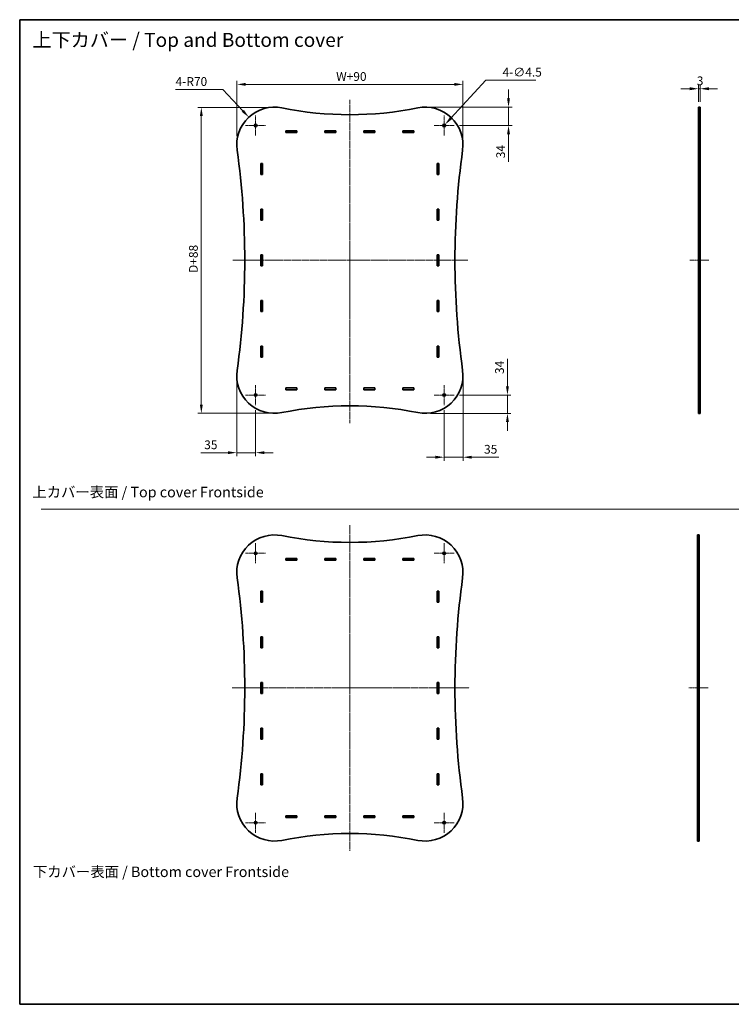
# Model space of a CAD drawing. Units: millimetres. Extents: x 14 to 9048, y 8 to 1834.
# Drawn here: x 2967 to 4288, y 8 to 1834 of the extents above; entities that cross this region are included whole.
import ezdxf

# ---------------------------------------------------------------- set-up
doc = ezdxf.new("R2010")
doc.units = ezdxf.units.MM
doc.linetypes.add('CHAIN', pattern=[0.3543, 0.2362, -0.0295, 0.0591, -0.0295])
doc.layers.get('Defpoints').update_dxf_attribs({"lineweight": 25})
for name, color, linetype, lineweight in [('Border (ISO)', 7, 'Continuous', 35), ('Dimension (ISO)', 7, 'Continuous', 18), ('Dimension (ISO) @ 1', 7, 'Continuous', 18), ('Sketch Geometry (ISO)', 7, 'Continuous', 18), ('Symbol (ISO)', 7, 'Continuous', 18), ('Visible (ISO)', 7, 'Continuous', 35), ('Visible Narrow (ISO)', 7, 'Continuous', 25)]:
    doc.layers.add(name, color=color, linetype=linetype, lineweight=lineweight)
doc.layers.add('Center Mark (ISO)', color=7, linetype='Continuous', lineweight=18, true_color=0x80ffff)
doc.layers.add('Centerline (ISO)', color=7, linetype='Continuous', lineweight=18, true_color=0x80ffff)
doc.styles.add('Note Text (TK)', font='txt')
doc.dimstyles.new('Default - Method 1b (TK)', dxfattribs={"dimtxt": 2.5, "dimasz": 2.5, "dimexe": 1, "dimexo": 1.5, "dimgap": 1, "dimtad": 1, "dimtoh": 1, "dimrnd": 1e-08, "dimdsep": 46, "dimtxsty": 'Note Text (TK)', "dimcen": 0.09, "dimdle": 5, "dimclrd": 100, "dimclre": 100, "dimclrt": 7, "dimadec": 1, "dimazin": 1, "dimtfac": 1, "dimtmove": 0, "dimatfit": 3, "dimfxl": 0, "dimtolj": 1, "dimlwd": -1, "dimlwe": -1, "dimarcsym": 0})

# ---------------------------------------------------------------- blocks, each defined once
blk = doc.blocks.new('図面枠 tk図枠')
at = {"layer": 'Border (ISO)'}
for p, q in [((14.5, 289), (405.5, 289)), ((14.5, 289), (14.5, 8)), ((14.5, 8), (405.5, 8))]:
    blk.add_line(p, q, dxfattribs=at)
blk = doc.blocks.new('*D66')
at = {"layer": 'Defpoints', "color": 0, "transparency": 16777216}
for p in [(3789.7, 1714.5), (3370.1, 1609), (3789.7, 1599.6)]:
    blk.add_point(p, dxfattribs=at)
at = {"layer": 'Dimension (ISO)', "color": 100, "transparency": 16777216}
for p, q in [((3370.1, 1618.8), (3370.1, 1721)), ((3789.7, 1609.3), (3789.7, 1721)), ((3386.3, 1714.5), (3773.5, 1714.5))]:
    blk.add_line(p, q, dxfattribs=at)
for points in [[(3386.3, 1717.2), (3386.3, 1711.8), (3370.1, 1714.5)], [(3773.5, 1717.2), (3773.5, 1711.8), (3789.7, 1714.5)]]:
    blk.add_solid(points, dxfattribs=at)
at = {"layer": 'Dimension (ISO)', "color": 7, "transparency": 16777216, "insert": (3549.4, 1729.1), "char_height": 16.25, "attachment_point": 4, "style": 'Note Text (TK)'}
blk.add_mtext('\\A1; \\fＭＳ Ｐゴシック|b0|i0;W+90', dxfattribs=at)
blk = doc.blocks.new('*D67')
at = {"layer": 'Defpoints', "color": 0, "transparency": 16777216}
for p in [(3446.5, 1671.9), (3304.1, 1104.3), (3437.1, 1104.3)]:
    blk.add_point(p, dxfattribs=at)
at = {"layer": 'Dimension (ISO)', "color": 100, "transparency": 16777216}
for p, q in [((3436.8, 1671.9), (3297.6, 1671.9)), ((3304.1, 1655.6), (3304.1, 1120.5)), ((3427.4, 1104.3), (3297.6, 1104.3))]:
    blk.add_line(p, q, dxfattribs=at)
for points in [[(3301.4, 1655.6), (3306.8, 1655.6), (3304.1, 1671.9)], [(3301.4, 1120.5), (3306.8, 1120.5), (3304.1, 1104.3)]]:
    blk.add_solid(points, dxfattribs=at)
at = {"layer": 'Dimension (ISO)', "color": 7, "transparency": 16777216, "insert": (3289.4, 1359.7), "char_height": 16.25, "attachment_point": 4, "rotation": 90, "style": 'Note Text (TK)'}
blk.add_mtext('\\A1; \\fＭＳ Ｐゴシック|b0|i0;D+88', dxfattribs=at)
blk = doc.blocks.new('*D68')
at = {"layer": 'Defpoints', "color": 0, "transparency": 16777216}
for p in [(3392.2, 1653.6), (3439.8, 1602.2)]:
    blk.add_point(p, dxfattribs=at)
at = {"layer": 'Dimension (ISO)', "color": 100, "transparency": 16777216}
for p, q in [((3256.3, 1705.1), (3344.3, 1705.1)), ((3344.3, 1705.1), (3381.1, 1665.5))]:
    blk.add_line(p, q, dxfattribs=at)
blk.add_solid([(3383.1, 1667.3), (3379.1, 1663.6), (3392.2, 1653.6)], dxfattribs=at)
at = {"layer": 'Dimension (ISO)', "color": 7, "transparency": 16777216, "insert": (3256.3, 1719.8), "char_height": 16.25, "attachment_point": 4, "style": 'Note Text (TK)'}
blk.add_mtext('\\A1;\\fＭＳ Ｐゴシック|b0|i0;4-R70', dxfattribs=at)
blk = doc.blocks.new('*D69')
at = {"layer": 'Defpoints', "color": 0, "transparency": 16777216}
for p in [(3753.2, 1636.6), (3756.3, 1639.9)]:
    blk.add_point(p, dxfattribs=at)
at = {"layer": 'Dimension (ISO)', "color": 100, "transparency": 16777216}
for p, q in [((3832.2, 1722.5), (3767.3, 1651.8)), ((3925, 1722.5), (3832.2, 1722.5)), ((3754.2, 1638.2), (3755.3, 1638.2)), ((3754.8, 1637.6), (3754.8, 1638.8))]:
    blk.add_line(p, q, dxfattribs=at)
blk.add_solid([(3765.3, 1653.7), (3769.3, 1650), (3756.3, 1639.9)], dxfattribs=at)
at = {"layer": 'Dimension (ISO)', "color": 7, "transparency": 16777216, "insert": (3863.1, 1737.1), "char_height": 16.25, "attachment_point": 4, "style": 'Note Text (TK)'}
blk.add_mtext('\\A1;\\fＭＳ Ｐゴシック|b0|i0;4-∅4.5', dxfattribs=at)
blk = doc.blocks.new('*D70')
at = {"layer": 'Defpoints', "color": 0, "transparency": 16777216}
for p in [(4229.8, 1706.4), (4226.8, 1672.2), (4229.8, 1672.2)]:
    blk.add_point(p, dxfattribs=at)
at = {"layer": 'Dimension (ISO)', "color": 100, "transparency": 16777216}
for p, q in [((4210.5, 1706.4), (4194.3, 1706.4)), ((4226.8, 1682), (4226.8, 1712.9)), ((4226.8, 1706.4), (4229.8, 1706.4)), ((4229.8, 1682), (4229.8, 1712.9)), ((4246, 1706.4), (4262.3, 1706.4))]:
    blk.add_line(p, q, dxfattribs=at)
for points in [[(4210.5, 1709.2), (4210.5, 1703.7), (4226.8, 1706.4)], [(4246, 1709.2), (4246, 1703.7), (4229.8, 1706.4)]]:
    blk.add_solid(points, dxfattribs=at)
at = {"layer": 'Dimension (ISO)', "color": 7, "transparency": 16777216, "insert": (4223.6, 1721.1), "char_height": 16.25, "attachment_point": 4, "style": 'Note Text (TK)'}
blk.add_mtext('\\A1;3', dxfattribs=at)
blk = doc.blocks.new('*D71')
at = {"layer": 'Defpoints', "color": 0, "transparency": 16777216}
for p in [(3369.8, 1174.3), (3404.8, 1119.7), (3404.8, 1031.3)]:
    blk.add_point(p, dxfattribs=at)
at = {"layer": 'Dimension (ISO)', "color": 100, "transparency": 16777216}
for p, q in [((3369.8, 1164.6), (3369.8, 1024.8)), ((3404.8, 1110), (3404.8, 1024.8)), ((3353.5, 1031.3), (3303, 1031.3)), ((3404.8, 1031.3), (3369.8, 1031.3)), ((3421, 1031.3), (3437.3, 1031.3))]:
    blk.add_line(p, q, dxfattribs=at)
for points in [[(3353.5, 1034), (3353.5, 1028.6), (3369.8, 1031.3)], [(3421, 1034), (3421, 1028.6), (3404.8, 1031.3)]]:
    blk.add_solid(points, dxfattribs=at)
at = {"layer": 'Dimension (ISO)', "color": 7, "transparency": 16777216, "insert": (3309.5, 1045.9), "char_height": 16.25, "attachment_point": 4, "style": 'Note Text (TK)'}
blk.add_mtext('\\A1;35', dxfattribs=at)
blk = doc.blocks.new('*D72')
at = {"layer": 'Defpoints', "color": 0, "transparency": 16777216}
for p in [(3789.8, 1174.2), (3754.8, 1119.7), (3754.8, 1022.9)]:
    blk.add_point(p, dxfattribs=at)
at = {"layer": 'Dimension (ISO)', "color": 100, "transparency": 16777216}
for p, q in [((3789.8, 1164.5), (3789.8, 1016.4)), ((3754.8, 1110), (3754.8, 1016.4)), ((3738.5, 1022.9), (3722.3, 1022.9)), ((3754.8, 1022.9), (3789.8, 1022.9)), ((3806, 1022.9), (3856.5, 1022.9))]:
    blk.add_line(p, q, dxfattribs=at)
for points in [[(3738.5, 1025.6), (3738.5, 1020.2), (3754.8, 1022.9)], [(3806, 1025.6), (3806, 1020.2), (3789.8, 1022.9)]]:
    blk.add_solid(points, dxfattribs=at)
at = {"layer": 'Dimension (ISO)', "color": 7, "transparency": 16777216, "insert": (3828.8, 1037.6), "char_height": 16.25, "attachment_point": 4, "style": 'Note Text (TK)'}
blk.add_mtext('\\A1;35', dxfattribs=at)
blk = doc.blocks.new('*D73')
at = {"layer": 'Defpoints', "color": 0, "transparency": 16777216}
for p in [(3773.3, 1138.2), (3872.2, 1138.2), (3719.8, 1104.2)]:
    blk.add_point(p, dxfattribs=at)
at = {"layer": 'Dimension (ISO)', "color": 100, "transparency": 16777216}
for p, q in [((3872.2, 1154.5), (3872.2, 1205.4)), ((3783, 1138.2), (3878.7, 1138.2)), ((3872.2, 1104.2), (3872.2, 1138.2)), ((3729.5, 1104.2), (3878.7, 1104.2)), ((3872.2, 1088), (3872.2, 1071.7))]:
    blk.add_line(p, q, dxfattribs=at)
for points in [[(3869.5, 1154.5), (3874.9, 1154.5), (3872.2, 1138.2)], [(3869.5, 1088), (3874.9, 1088), (3872.2, 1104.2)]]:
    blk.add_solid(points, dxfattribs=at)
at = {"layer": 'Dimension (ISO)', "color": 7, "transparency": 16777216, "insert": (3857.5, 1177.2), "char_height": 16.25, "attachment_point": 4, "rotation": 90, "style": 'Note Text (TK)'}
blk.add_mtext('\\A1;34', dxfattribs=at)
blk = doc.blocks.new('*D74')
at = {"layer": 'Defpoints', "color": 0, "transparency": 16777216}
for p in [(3719.9, 1672.2), (3773.3, 1638.2), (3874.2, 1638.2)]:
    blk.add_point(p, dxfattribs=at)
at = {"layer": 'Dimension (ISO)', "color": 100, "transparency": 16777216}
for p, q in [((3874.2, 1688.5), (3874.2, 1704.7)), ((3729.6, 1672.2), (3880.7, 1672.2)), ((3874.2, 1672.2), (3874.2, 1638.2)), ((3783, 1638.2), (3880.7, 1638.2)), ((3874.2, 1622), (3874.2, 1571))]:
    blk.add_line(p, q, dxfattribs=at)
for points in [[(3871.5, 1688.5), (3876.9, 1688.5), (3874.2, 1672.2)], [(3871.5, 1622), (3876.9, 1622), (3874.2, 1638.2)]]:
    blk.add_solid(points, dxfattribs=at)
at = {"layer": 'Dimension (ISO)', "color": 7, "transparency": 16777216, "insert": (3859.6, 1577.5), "char_height": 16.25, "attachment_point": 4, "rotation": 90, "style": 'Note Text (TK)'}
blk.add_mtext('\\A1;34', dxfattribs=at)

msp = doc.modelspace()

# ---------------------------------------------------------------- linework, layer by layer
at = {"layer": 'Center Mark (ISO)', "linetype": 'CHAIN', "ltscale": 6.325234}
for p, q in [((3404.7585, 1656.7275), (3404.7585, 1619.7275)), ((3754.7585, 1656.7275), (3754.7585, 1619.7275)), ((3423.2585, 1638.2275), (3386.2585, 1638.2275)), ((3773.2585, 1638.2275), (3736.2585, 1638.2275)), ((3404.7585, 1156.7275), (3404.7585, 1119.7275)), ((3754.7585, 1156.7275), (3754.7585, 1119.7275)), ((3423.2585, 1138.2275), (3386.2585, 1138.2275)), ((3773.2585, 1138.2275), (3736.2585, 1138.2275)), ((3404.7585, 863.2898), (3404.7585, 826.2898)), ((3754.7585, 863.2898), (3754.7585, 826.2898)), ((3423.2585, 844.7898), (3386.2585, 844.7898)), ((3773.2585, 844.7898), (3736.2585, 844.7898)), ((3404.7585, 363.2898), (3404.7585, 326.2898)), ((3754.7585, 363.2898), (3754.7585, 326.2898)), ((3423.2585, 344.7898), (3386.2585, 344.7898)), ((3773.2585, 344.7898), (3736.2585, 344.7898))]:
    msp.add_line(p, q, dxfattribs=at)
at = {"layer": 'Centerline (ISO)', "linetype": 'CHAIN', "ltscale": 23.990969}
for p, q in [((3579.7585, 1685.9529), (3579.7585, 1085.8275)), ((3362.8575, 1388.2275), (3798.6979, 1388.2275)), ((3579.7585, 896.8089), (3579.7585, 292.5461)), ((3361.1715, 594.7898), (3801.227, 594.7898))]:
    msp.add_line(p, q, dxfattribs=at)
at = {"layer": 'Centerline (ISO)', "linetype": 'CHAIN', "ltscale": 6.068802}
for p, q in [((4210.5498, 1388.2275), (4246.0498, 1388.2275)), ((4208.9517, 594.7898), (4244.4517, 594.7898))]:
    msp.add_line(p, q, dxfattribs=at)
at = {"layer": 'Sketch Geometry (ISO)', "color": 4, "linetype": 'CHAIN', "ltscale": 18.362301, "true_color": 0x00ffff}
msp.add_line((3007.1107, 926.6353), (5459.7835, 926.6353), dxfattribs=at)
at = {"layer": 'Visible (ISO)'}
for p, q in [((4226.7998, 1592.4624), (4226.7998, 1672.2275)), ((4229.7998, 1672.2275), (4226.7998, 1672.2275)), ((4229.7998, 1672.2275), (4229.7998, 1592.4624)), ((3460.8585, 1625.1275), (3460.8585, 1628.3275)), ((3460.8585, 1628.3275), (3481.1585, 1628.3275)), ((3481.1585, 1628.3275), (3481.1585, 1625.1275)), ((3533.3585, 1625.1275), (3533.3585, 1628.3275)), ((3533.3585, 1628.3275), (3553.6585, 1628.3275)), ((3553.6585, 1628.3275), (3553.6585, 1625.1275)), ((3605.8585, 1625.1275), (3605.8585, 1628.3275)), ((3605.8585, 1628.3275), (3626.1585, 1628.3275)), ((3626.1585, 1628.3275), (3626.1585, 1625.1275)), ((3678.3585, 1625.1275), (3678.3585, 1628.3275)), ((3678.3585, 1628.3275), (3698.6585, 1628.3275)), ((3698.6585, 1628.3275), (3698.6585, 1625.1275)), ((3481.1585, 1625.1275), (3460.8585, 1625.1275)), ((3553.6585, 1625.1275), (3533.3585, 1625.1275)), ((3626.1585, 1625.1275), (3605.8585, 1625.1275)), ((3698.6585, 1625.1275), (3678.3585, 1625.1275)), ((4226.7998, 1592.4624), (4226.7998, 1183.9926)), ((4229.7998, 1183.9926), (4229.7998, 1592.4624)), ((3414.6585, 1547.5975), (3414.6585, 1567.8975)), ((3414.6585, 1567.8975), (3417.8585, 1567.8975)), ((3417.8585, 1567.8975), (3417.8585, 1547.5975)), ((3741.6585, 1547.5975), (3741.6585, 1567.8975)), ((3741.6585, 1567.8975), (3744.8585, 1567.8975)), ((3744.8585, 1567.8975), (3744.8585, 1547.5975)), ((3417.8585, 1547.5975), (3414.6585, 1547.5975)), ((3744.8585, 1547.5975), (3741.6585, 1547.5975)), ((3414.6585, 1462.8375), (3414.6585, 1483.1375)), ((3414.6585, 1483.1375), (3417.8585, 1483.1375)), ((3417.8585, 1483.1375), (3417.8585, 1462.8375)), ((3741.6585, 1462.8375), (3741.6585, 1483.1375)), ((3741.6585, 1483.1375), (3744.8585, 1483.1375)), ((3744.8585, 1483.1375), (3744.8585, 1462.8375)), ((3417.8585, 1462.8375), (3414.6585, 1462.8375)), ((3744.8585, 1462.8375), (3741.6585, 1462.8375)), ((3414.6585, 1378.0775), (3414.6585, 1398.3775)), ((3414.6585, 1398.3775), (3417.8585, 1398.3775)), ((3417.8585, 1398.3775), (3417.8585, 1378.0775)), ((3741.6585, 1378.0775), (3741.6585, 1398.3775)), ((3741.6585, 1398.3775), (3744.8585, 1398.3775)), ((3744.8585, 1398.3775), (3744.8585, 1378.0775)), ((3417.8585, 1378.0775), (3414.6585, 1378.0775)), ((3744.8585, 1378.0775), (3741.6585, 1378.0775)), ((3414.6585, 1293.3175), (3414.6585, 1313.6175)), ((3414.6585, 1313.6175), (3417.8585, 1313.6175)), ((3417.8585, 1313.6175), (3417.8585, 1293.3175)), ((3741.6585, 1293.3175), (3741.6585, 1313.6175)), ((3741.6585, 1313.6175), (3744.8585, 1313.6175)), ((3744.8585, 1313.6175), (3744.8585, 1293.3175)), ((3417.8585, 1293.3175), (3414.6585, 1293.3175)), ((3744.8585, 1293.3175), (3741.6585, 1293.3175)), ((3414.6585, 1208.5575), (3414.6585, 1228.8575)), ((3414.6585, 1228.8575), (3417.8585, 1228.8575)), ((3417.8585, 1228.8575), (3417.8585, 1208.5575)), ((3741.6585, 1208.5575), (3741.6585, 1228.8575)), ((3741.6585, 1228.8575), (3744.8585, 1228.8575)), ((3744.8585, 1228.8575), (3744.8585, 1208.5575)), ((3417.8585, 1208.5575), (3414.6585, 1208.5575)), ((3744.8585, 1208.5575), (3741.6585, 1208.5575)), ((4226.7998, 1104.2275), (4226.7998, 1183.9926)), ((4229.7998, 1183.9926), (4229.7998, 1104.2275)), ((3460.8585, 1151.3275), (3481.1585, 1151.3275)), ((3460.8585, 1148.1275), (3460.8585, 1151.3275)), ((3481.1585, 1151.3275), (3481.1585, 1148.1275)), ((3533.3585, 1151.3275), (3553.6585, 1151.3275)), ((3533.3585, 1148.1275), (3533.3585, 1151.3275)), ((3553.6585, 1151.3275), (3553.6585, 1148.1275)), ((3605.8585, 1151.3275), (3626.1585, 1151.3275)), ((3605.8585, 1148.1275), (3605.8585, 1151.3275)), ((3626.1585, 1151.3275), (3626.1585, 1148.1275)), ((3678.3585, 1151.3275), (3698.6585, 1151.3275)), ((3678.3585, 1148.1275), (3678.3585, 1151.3275)), ((3698.6585, 1151.3275), (3698.6585, 1148.1275)), ((3481.1585, 1148.1275), (3460.8585, 1148.1275)), ((3553.6585, 1148.1275), (3533.3585, 1148.1275)), ((3626.1585, 1148.1275), (3605.8585, 1148.1275)), ((3698.6585, 1148.1275), (3678.3585, 1148.1275)), ((4229.7998, 1104.2275), (4226.7998, 1104.2275)), ((4225.2017, 799.0247), (4225.2017, 878.7898)), ((4228.2017, 878.7898), (4225.2017, 878.7898)), ((4228.2017, 878.7898), (4228.2017, 799.0247)), ((3460.8585, 831.6898), (3460.8585, 834.8898)), ((3460.8585, 834.8898), (3481.1585, 834.8898)), ((3481.1585, 831.6898), (3460.8585, 831.6898)), ((3481.1585, 834.8898), (3481.1585, 831.6898)), ((3533.3585, 831.6898), (3533.3585, 834.8898)), ((3533.3585, 834.8898), (3553.6585, 834.8898)), ((3553.6585, 831.6898), (3533.3585, 831.6898)), ((3553.6585, 834.8898), (3553.6585, 831.6898)), ((3605.8585, 831.6898), (3605.8585, 834.8898)), ((3605.8585, 834.8898), (3626.1585, 834.8898)), ((3626.1585, 831.6898), (3605.8585, 831.6898)), ((3626.1585, 834.8898), (3626.1585, 831.6898)), ((3678.3585, 831.6898), (3678.3585, 834.8898)), ((3678.3585, 834.8898), (3698.6585, 834.8898)), ((3698.6585, 831.6898), (3678.3585, 831.6898)), ((3698.6585, 834.8898), (3698.6585, 831.6898)), ((4225.2017, 799.0247), (4225.2017, 390.5549)), ((4228.2017, 390.5549), (4228.2017, 799.0247)), ((3414.6585, 754.1598), (3414.6585, 774.4598)), ((3414.6585, 774.4598), (3417.8585, 774.4598)), ((3417.8585, 774.4598), (3417.8585, 754.1598)), ((3741.6585, 754.1598), (3741.6585, 774.4598)), ((3741.6585, 774.4598), (3744.8585, 774.4598)), ((3744.8585, 774.4598), (3744.8585, 754.1598)), ((3417.8585, 754.1598), (3414.6585, 754.1598)), ((3744.8585, 754.1598), (3741.6585, 754.1598)), ((3414.6585, 669.3998), (3414.6585, 689.6998)), ((3414.6585, 689.6998), (3417.8585, 689.6998)), ((3417.8585, 689.6998), (3417.8585, 669.3998)), ((3741.6585, 669.3998), (3741.6585, 689.6998)), ((3741.6585, 689.6998), (3744.8585, 689.6998)), ((3744.8585, 689.6998), (3744.8585, 669.3998)), ((3417.8585, 669.3998), (3414.6585, 669.3998)), ((3744.8585, 669.3998), (3741.6585, 669.3998)), ((3414.6585, 584.6398), (3414.6585, 604.9398)), ((3414.6585, 604.9398), (3417.8585, 604.9398)), ((3417.8585, 604.9398), (3417.8585, 584.6398)), ((3741.6585, 584.6398), (3741.6585, 604.9398)), ((3741.6585, 604.9398), (3744.8585, 604.9398)), ((3744.8585, 604.9398), (3744.8585, 584.6398)), ((3417.8585, 584.6398), (3414.6585, 584.6398)), ((3744.8585, 584.6398), (3741.6585, 584.6398)), ((3414.6585, 499.8798), (3414.6585, 520.1798)), ((3414.6585, 520.1798), (3417.8585, 520.1798)), ((3417.8585, 520.1798), (3417.8585, 499.8798)), ((3741.6585, 499.8798), (3741.6585, 520.1798)), ((3741.6585, 520.1798), (3744.8585, 520.1798)), ((3744.8585, 520.1798), (3744.8585, 499.8798)), ((3417.8585, 499.8798), (3414.6585, 499.8798)), ((3744.8585, 499.8798), (3741.6585, 499.8798)), ((3414.6585, 415.1198), (3414.6585, 435.4198)), ((3414.6585, 435.4198), (3417.8585, 435.4198)), ((3417.8585, 435.4198), (3417.8585, 415.1198)), ((3741.6585, 415.1198), (3741.6585, 435.4198)), ((3741.6585, 435.4198), (3744.8585, 435.4198)), ((3744.8585, 435.4198), (3744.8585, 415.1198)), ((3417.8585, 415.1198), (3414.6585, 415.1198)), ((3744.8585, 415.1198), (3741.6585, 415.1198)), ((4225.2017, 310.7898), (4225.2017, 390.5549)), ((4228.2017, 390.5549), (4228.2017, 310.7898)), ((3460.8585, 357.8898), (3481.1585, 357.8898)), ((3460.8585, 354.6898), (3460.8585, 357.8898)), ((3481.1585, 354.6898), (3460.8585, 354.6898)), ((3481.1585, 357.8898), (3481.1585, 354.6898)), ((3533.3585, 357.8898), (3553.6585, 357.8898)), ((3533.3585, 354.6898), (3533.3585, 357.8898)), ((3553.6585, 354.6898), (3533.3585, 354.6898)), ((3553.6585, 357.8898), (3553.6585, 354.6898)), ((3605.8585, 357.8898), (3626.1585, 357.8898)), ((3605.8585, 354.6898), (3605.8585, 357.8898)), ((3626.1585, 354.6898), (3605.8585, 354.6898)), ((3626.1585, 357.8898), (3626.1585, 354.6898)), ((3678.3585, 357.8898), (3698.6585, 357.8898)), ((3678.3585, 354.6898), (3678.3585, 357.8898)), ((3698.6585, 354.6898), (3678.3585, 354.6898)), ((3698.6585, 357.8898), (3698.6585, 354.6898)), ((4228.2017, 310.7898), (4225.2017, 310.7898))]:
    msp.add_line(p, q, dxfattribs=at)
for centre in [(3404.7585, 1638.2275), (3754.7585, 1638.2275), (3404.7585, 1138.2275), (3754.7585, 1138.2275), (3404.7585, 844.7898), (3754.7585, 844.7898), (3404.7585, 344.7898), (3754.7585, 344.7898)]:
    msp.add_circle(centre, 2.25, dxfattribs=at)
for centre, radius, start, end in [((3439.7585, 1602.2275), 70, 78.5788137, 188.0190031), ((3579.7585, 2295.2275), 637, 258.5788137, 281.4211863), ((3719.7585, 1602.2275), 70, 351.9809969, 101.4211863), ((1920.7251, 1388.2275), 1464.0333, 351.9809969, 8.0190031), ((5238.7918, 1388.2275), 1464.0333, 171.9809969, 188.0190031), ((3439.7585, 1174.2275), 70, 171.9809969, 281.4211863), ((3719.7585, 1174.2275), 70, 258.5788137, 8.0190031), ((3579.7585, 481.2275), 637, 78.5788137, 101.4211863), ((3439.7585, 808.7898), 70, 78.5788137, 188.0190031), ((3579.7585, 1501.7898), 637, 258.5788137, 281.4211863), ((3719.7585, 808.7898), 70, 351.9809969, 101.4211863), ((1920.7251, 594.7898), 1464.0333, 351.9809969, 8.0190031), ((5238.7918, 594.7898), 1464.0333, 171.9809969, 188.0190031), ((3439.7585, 380.7898), 70, 171.9809969, 281.4211863), ((3719.7585, 380.7898), 70, 258.5788137, 8.0190031), ((3579.7585, -312.2102), 637, 78.5788137, 101.4211863)]:
    msp.add_arc(centre, radius, start, end, dxfattribs=at)
at = {"layer": 'Visible Narrow (ISO)'}
for p, q in [((4229.7998, 1592.4624), (4226.7998, 1592.4624)), ((4229.7998, 1183.9926), (4226.7998, 1183.9926)), ((4228.2017, 799.0247), (4225.2017, 799.0247)), ((4228.2017, 390.5549), (4225.2017, 390.5549))]:
    msp.add_line(p, q, dxfattribs=at)

# ---------------------------------------------------------------- block references
at = {"xscale": 6.5, "yscale": 6.5, "zscale": 6.5}
msp.add_blockref('図面枠 tk図枠', (2872.75, -44), dxfattribs=at)

# ---------------------------------------------------------------- texts
at = {"layer": 'Symbol (ISO)', "color": 7, "attachment_point": 4, "line_spacing_factor": 1.5, "style": 'Note Text (TK)'}
for s, insert, char_height, width in [('\\fＭＳ Ｐゴシック|b0|i0;\\H26.0000;上下カバー / Top and Bottom cover', (2990.7715, 1797.0388), 26, 595.415177), ('\\fＭＳ Ｐゴシック|b0|i0;\\H19.5000;上カバー表面 / Top cover Frontside', (2990.5345, 958.1989), 19.500001, 448.271949), ('\\fＭＳ Ｐゴシック|b0|i0;\\H19.5000;下カバー表面 / Bottom cover Frontside', (2991.6326, 253.8493), 19.500001, 491.947389)]:
    msp.add_mtext(s, dxfattribs=dict(at, insert=insert, char_height=char_height, width=width))

# ---------------------------------------------------------------- dimensions: what is measured, and where the dimension line sits
at = {"layer": 'Dimension (ISO) @ 1', "color": 100, "true_color": 0x00ff3f}
for base, p1, p2, angle, text, picture, middle in [((3789.7089, 1714.466), (3370.0877, 1609.0084), (3789.7089, 1599.5932), 180, ' \\fＭＳ Ｐゴシック|b0|i0;W+90', '*D66', (3579.0418, 1714.466)), ((3304.0593, 1104.2771), (3446.5394, 1671.8983), (3437.1241, 1104.2771), 90, ' \\fＭＳ Ｐゴシック|b0|i0;D+88', '*D67', (3304.0593, 1388.0877))]:
    dim = msp.add_linear_dim(base=base, p1=p1, p2=p2, angle=angle, text=text, dimstyle='Default - Method 1b (TK)', override={"dimscale": 1, "dimtxt": 16.25, "dimasz": 16.25, "dimexe": 6.5, "dimexo": 9.75, "dimgap": 6.5, "dimtoh": 0, "dimdec": 2, "dimcen": 0.585, "dimtol": 0, "dimlim": 0, "dimtp": 0, "dimtm": 0, "dimtdec": 2, "dimtix": 0, "dimtofl": 0, "dimtmove": 0, "dimatfit": 1}, dxfattribs=at)
    dim.commit()
    dim.dimension.update_dxf_attribs({"geometry": picture, "text_midpoint": middle, "dimtype": 160})
dim = msp.add_diameter_dim_2p(p1=(3753.2359, 1636.5709), p2=(3756.281, 1639.8841), text='\\fＭＳ Ｐゴシック|b0|i0;4-<>', dimstyle='Default - Method 1b (TK)', override={"dimscale": 1, "dimtxt": 16.25, "dimasz": 16.25, "dimexe": 6.5, "dimexo": 9.75, "dimgap": 6.5, "dimtih": 1, "dimdec": 2, "dimlfac": 1, "dimcen": 0.585, "dimtol": 0, "dimlim": 0, "dimtp": 0, "dimtm": 0, "dimtdec": 2, "dimtix": 0, "dimtofl": 0, "dimtmove": 0, "dimatfit": 3}, dxfattribs=at)
dim.commit()
dim.dimension.update_dxf_attribs({"geometry": '*D69', "text_midpoint": (3894.0485, 1722.4945), "dimtype": 163})
dim = msp.add_radius_dim(center=(3439.7585, 1602.2275), mpoint=(3392.1656, 1653.559), text='\\fＭＳ Ｐゴシック|b0|i0;4-<>', dimstyle='Default - Method 1b (TK)', override={"dimscale": 1, "dimtxt": 16.25, "dimasz": 16.25, "dimexe": 6.5, "dimexo": 9.75, "dimgap": 6.5, "dimtih": 1, "dimdec": 2, "dimlfac": 1, "dimcen": 0, "dimtol": 0, "dimlim": 0, "dimtp": 0, "dimtm": 0, "dimtdec": 2, "dimtix": 0, "dimtofl": 0, "dimtmove": 0, "dimatfit": 3}, dxfattribs=at)
dim.commit()
dim.dimension.update_dxf_attribs({"geometry": '*D68', "text_midpoint": (3286.4688, 1705.1448), "dimtype": 164})
for base, p1, p2, angle, picture, middle in [((4229.7998, 1706.4442), (4226.7998, 1672.2275), (4229.7998, 1672.2275), 180, '*D70', (4228.2998, 1706.4442)), ((3874.2279, 1638.2275), (3719.8582, 1672.2275), (3773.2585, 1638.2275), 90, '*D74', (3874.2279, 1588.3788)), ((3872.1592, 1138.2275), (3719.7585, 1104.2275), (3773.2585, 1138.2275), 90, '*D73', (3872.1592, 1188.0763)), ((3404.7585, 1031.2819), (3369.7586, 1174.3272), (3404.7585, 1119.7275), 180, '*D71', (3320.1407, 1031.2819)), ((3754.7585, 1022.937), (3789.7585, 1174.2275), (3754.7585, 1119.7275), 180, '*D72', (3839.3764, 1022.937))]:
    dim = msp.add_linear_dim(base=base, p1=p1, p2=p2, angle=angle, dimstyle='Default - Method 1b (TK)', override={"dimscale": 1, "dimtxt": 16.25, "dimasz": 16.25, "dimexe": 6.5, "dimexo": 9.75, "dimgap": 6.5, "dimtoh": 0, "dimdec": 2, "dimcen": 0.585, "dimtol": 0, "dimlim": 0, "dimtp": 0, "dimtm": 0, "dimtdec": 2, "dimtix": 0, "dimtofl": 1, "dimtmove": 0, "dimatfit": 1}, dxfattribs=at)
    dim.commit()
    dim.dimension.update_dxf_attribs({"geometry": picture, "text_midpoint": middle, "dimtype": 160})

doc.saveas('drawing.dxf')
